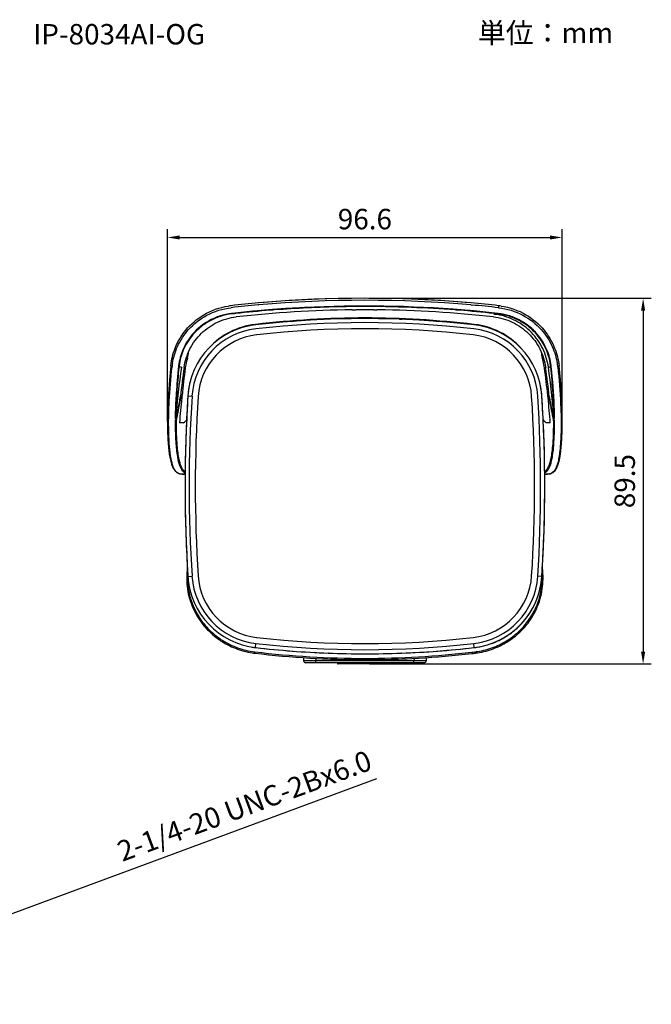
# Model space of a CAD drawing. Units: millimetres. Extents: x 0 to 354, y 2 to 289.
# Drawn here: x 199 to 354, y 48 to 289 of the extents above; entities that cross this region are included whole.
import ezdxf

# ---------------------------------------------------------------- set-up
doc = ezdxf.new("R2010")
doc.units = ezdxf.units.MM
doc.layers.get('Defpoints').update_dxf_attribs({"lineweight": 0})
doc.styles.add('標準', font='txt')
doc.dimstyles.new('標準', dxfattribs={"dimtxt": 5, "dimasz": 3, "dimexe": 2, "dimexo": 1, "dimgap": 2, "dimtad": 1, "dimdec": 1, "dimrnd": 0.01, "dimdsep": 46, "dimtxsty": '標準', "dimcen": 0, "dimclrd": 256, "dimclre": 256, "dimclrt": 256, "dimazin": 0, "dimtfac": 1, "dimtdec": 1, "dimtmove": 0, "dimatfit": 3, "dimfxl": 1, "dimtfillclr": 256, "dimtolj": 1, "dimtzin": 0, "dimlwd": -1, "dimlwe": -1, "dimarcsym": 0})

# ---------------------------------------------------------------- blocks, each defined once
blk = doc.blocks.new('*D20')
at = {"transparency": 16777216}
for p, q in [((284.51, 220.35), (353.58, 220.35)), ((351.58, 217.35), (351.58, 133.86)), ((284.66, 130.86), (353.58, 130.86))]:
    blk.add_line(p, q, dxfattribs=at)
for points in [[(351.08, 217.35), (352.08, 217.35), (351.58, 220.35)], [(351.08, 133.86), (352.08, 133.86), (351.58, 130.86)]]:
    blk.add_solid(points, dxfattribs=at)
at = {"layer": 'Defpoints', "color": 0, "transparency": 16777216}
for p in [(283.51, 220.35), (283.66, 130.86), (351.58, 130.86)]:
    blk.add_point(p, dxfattribs=at)
at = {"transparency": 16777216, "insert": (347.08, 175.6), "char_height": 5, "attachment_point": 5, "rotation": 90, "style": '標準'}
blk.add_mtext('\\A1;89.5', dxfattribs=at)
blk = doc.blocks.new('*D18')
at = {"transparency": 16777216}
for p, q in [((235.21, 190.21), (235.21, 237.23)), ((331.8, 190.23), (331.8, 237.23)), ((238.21, 235.23), (328.8, 235.23))]:
    blk.add_line(p, q, dxfattribs=at)
for points in [[(238.21, 235.73), (238.21, 234.73), (235.21, 235.23)], [(328.8, 235.73), (328.8, 234.73), (331.8, 235.23)]]:
    blk.add_solid(points, dxfattribs=at)
at = {"layer": 'Defpoints', "color": 0, "transparency": 16777216}
for p in [(331.8, 235.23), (235.21, 189.21), (331.8, 189.23)]:
    blk.add_point(p, dxfattribs=at)
at = {"transparency": 16777216, "insert": (283.51, 239.73), "char_height": 5, "attachment_point": 5, "style": '標準'}
blk.add_mtext('\\A1;96.6', dxfattribs=at)
blk = doc.blocks.new('*D19')
at = {"transparency": 16777216}
for p, q in [((286.34, 102.71), (150.67, 52.51)), ((142.88, 49.63), (147.85, 51.47)), ((140.07, 48.59), (137.26, 47.55))]:
    blk.add_line(p, q, dxfattribs=at)
for points in [[(150.49, 52.98), (150.84, 52.04), (147.85, 51.47)], [(139.9, 49.06), (140.24, 48.12), (142.88, 49.63)]]:
    blk.add_solid(points, dxfattribs=at)
at = {"layer": 'Defpoints', "color": 0, "transparency": 16777216}
for p in [(147.85, 51.47), (142.88, 49.63)]:
    blk.add_point(p, dxfattribs=at)
at = {"transparency": 16777216, "insert": (254.03, 96.12), "char_height": 5, "attachment_point": 5, "rotation": 20.3044, "style": '標準'}
blk.add_mtext('\\A1;2-1/4-20 UNC-2Bx6.0', dxfattribs=at)

msp = doc.modelspace()

# ---------------------------------------------------------------- linework, layer by layer
for p, q in [((257.45, 218.71), (257.55, 218.72)), ((261.94, 217.66), (261.4, 217.61)), ((261.98, 217.66), (261.94, 217.66)), ((280.41, 217.51), (280.33, 217.51)), ((280.59, 217.51), (281.33, 217.53)), ((285.68, 217.53), (286.42, 217.51)), ((305.14, 217.65), (305.1, 217.65)), ((305.62, 217.62), (305.14, 217.65)), ((309.46, 218.72), (309.71, 218.7)), ((316.23, 218.53), (316.26, 218.53)), ((251.02, 216.64), (251.02, 216.64)), ((251.04, 216.52), (251.06, 216.52)), ((265.47, 214.7), (266.03, 214.74)), ((291.99, 215.23), (292.63, 215.21)), ((300.97, 214.74), (301.55, 214.7)), ((315.97, 216.65), (315.96, 216.52)), ((315.98, 216.52), (315.96, 216.52)), ((315.99, 216.64), (316, 216.64)), ((256.62, 213.93), (256.74, 213.95)), ((256.74, 213.95), (256.83, 213.96)), ((310.18, 213.96), (310.28, 213.95)), ((310.28, 213.95), (310.39, 213.93)), ((237.91, 203.58), (237.89, 203.58)), ((237.93, 203.81), (238.06, 203.79)), ((238.04, 203.6), (238.03, 203.56)), ((239.57, 203.27), (239.29, 203.34)), ((327.45, 203.27), (327.73, 203.34)), ((329.08, 203.81), (328.96, 203.79)), ((328.98, 203.6), (328.98, 203.56)), ((329.11, 203.58), (329.12, 203.58)), ((331.33, 200.41), (331, 203.83)), ((238.35, 196), (238.4, 196.27)), ((238.42, 196.26), (238.39, 195.99)), ((238.76, 196.59), (238.7, 195.96)), ((240.21, 196.47), (241.21, 196.41)), ((328.32, 195.96), (328.25, 196.59)), ((328.61, 196.27), (328.66, 196)), ((237.12, 191.22), (237.09, 190.89)), ((237.09, 190.89), (237.39, 190.89)), ((237.12, 191.22), (237.24, 191.21)), ((237.2, 190.63), (237.39, 190.63)), ((237.39, 190.89), (237.45, 191.17)), ((237.39, 190.83), (237.39, 190.89)), ((237.39, 190.63), (237.39, 190.83)), ((237.48, 191.16), (237.42, 190.89)), ((329.59, 190.89), (329.54, 191.15)), ((329.57, 191.16), (329.62, 190.89)), ((329.62, 190.89), (329.93, 190.89)), ((329.63, 190.68), (329.63, 190.63)), ((329.81, 190.63), (329.63, 190.63)), ((329.9, 191.22), (329.77, 191.21)), ((329.93, 190.89), (329.9, 191.22)), ((239.15, 189.86), (238.15, 189.86)), ((328.87, 189.86), (327.86, 189.86)), ((238.82, 177.28), (238.78, 177.28)), ((239.52, 177.26), (239.52, 177.35)), ((327.49, 177.37), (327.5, 177.26)), ((240.02, 154.75), (239.92, 152.05)), ((240.04, 155.12), (240.02, 154.75)), ((240.12, 152.25), (240.12, 152.23)), ((240.21, 152.25), (241.21, 152.31)), ((326.8, 152.25), (325.81, 152.31)), ((256.75, 134.86), (256.86, 135.85)), ((310.27, 134.86), (310.15, 135.85)), ((256.56, 133.49), (256.58, 133.49)), ((274.6, 133.5), (274.53, 133.5)), ((292.48, 133.5), (292.41, 133.5)), ((310.17, 134.85), (310.2, 134.85)), ((268.49, 132.39), (268.5, 131.65)), ((298.02, 131.16), (269, 131.16)), ((271.49, 132.22), (271.5, 131.65)), ((295.52, 131.65), (271.5, 131.65)), ((271.5, 131.16), (271.5, 131.65)), ((276.78, 131.16), (276.78, 131.06)), ((290.23, 131.06), (276.78, 131.06)), ((290.03, 130.86), (276.98, 130.86)), ((283.51, 132.22), (283.51, 131.9)), ((290.23, 131.16), (290.23, 131.06)), ((295.53, 132.22), (295.52, 131.65)), ((295.52, 131.16), (295.52, 131.65)), ((298.53, 132.39), (298.52, 131.65))]:
    msp.add_line(p, q)
for points in [[(309.51, 219.2), (308.15, 219.32), (302.07, 219.77), (295.91, 220.09), (289.72, 220.29), (283.51, 220.35), (277.29, 220.29), (271.1, 220.09), (264.95, 219.77), (258.86, 219.32), (257.51, 219.2)], [(236.02, 203.83), (235.68, 200.38), (235.42, 196.87), (235.27, 193.62), (235.2, 190.68), (235.22, 188.06), (235.3, 185.77), (235.45, 183.8), (235.66, 182.16), (235.91, 180.81), (236.21, 179.71), (236.56, 178.84), (236.99, 178.17), (237.52, 177.68), (238.13, 177.39), (238.8, 177.28), (239.5, 177.26)], [(327.51, 177.26), (328.22, 177.28), (328.89, 177.39), (329.5, 177.68), (330.03, 178.17), (330.45, 178.84), (330.81, 179.72), (331.11, 180.82), (331.36, 182.17), (331.56, 183.81), (331.71, 185.78), (331.8, 188.07), (331.81, 190.7), (331.75, 193.64), (331.59, 196.89), (331.33, 200.41)], [(327.09, 152.05), (327, 154.73), (326.97, 155.11)]]:
    msp.add_lwpolyline(points)
for centre, radius, start, end in [((283.51, -74.77), 295.11, 84.946, 95.054), ((283.51, -73.99), 293.85, 84.9324, 95.0676), ((252.68, 201.55), 17.08, 96.3709, 98.6174), ((283.3, -72.89), 293.23, 95.0451, 96.3659), ((283.29, -72.05), 291.91, 95.0783, 96.3868), ((283.41, -73.48), 291.92, 95.2324, 96.3702), ((283.37, -72.66), 290.98, 94.5292, 96.1997), ((283.63, -71.75), 289.28, 90.6528, 96.2692), ((283.47, -74.11), 292.56, 94.5244, 95.2326), ((283.48, -74.28), 292.73, 94.3265, 94.5245), ((283.1, -69.28), 287.6, 94.3261, 94.5275), ((283.48, -74.32), 292.77, 93.3645, 94.2124), ((283.51, -74.75), 293.2, 85.7773, 93.3643), ((280.11, 242.48), 24.97, 270.7026, 271.0112), ((280.39, 226.4), 8.89, 270.9983, 271.307), ((286.16, -21.17), 238.75, 90.8021, 91.1575), ((283.11, 195.87), 21.69, 90.5236, 90.7839), ((283.3, 176.11), 41.45, 90.3609, 90.5352), ((283.5, 139.93), 77.63, 89.9867, 90.3418), ((283.53, 146.7), 70.86, 89.6373, 90.0103), ((283.83, 189.98), 27.58, 89.23, 89.6841), ((280.86, -21.17), 238.75, 88.843, 89.1979), ((283.49, -70.01), 287.54, 83.7138, 89.3642), ((283.65, -72.7), 291.02, 85.4726, 85.6719), ((283.53, -74.28), 292.73, 85.4756, 85.6739), ((283.53, -74.12), 292.45, 83.8094, 85.4715), ((283.55, -74.12), 292.57, 84.7783, 85.4756), ((283.72, -72.88), 293.22, 83.6341, 84.9549), ((283.74, -71.95), 291.8, 83.613, 84.893), ((283.61, -73.47), 291.92, 83.6298, 84.7785), ((314.34, 201.55), 17.08, 81.6682, 83.5316), ((252.68, 201.73), 15, 96.3706, 96.8302), ((284, -78.76), 297.11, 96.1935, 96.3666), ((283.51, -20), 235.38, 83.4721, 96.5279), ((283.59, -12.59), 228.12, 90.0217, 96.7365), ((283.5, -19.31), 234.7, 94.4054, 96.5204), ((283.85, -26.4), 241.8, 92.2454, 94.2262), ((283.4, -15.13), 230.52, 92.0739, 92.2448), ((283.53, -10.68), 226.21, 83.2349, 90.0066), ((283.05, -28.55), 243.95, 85.7854, 87.7492), ((283.93, -15), 230.37, 83.4595, 85.6137), ((313.4, 201.47), 15.09, 80.3507, 83.7325), ((283.55, -73.92), 292.25, 83.6335, 83.8095), ((314.33, 201.73), 15, 83.1906, 83.6294), ((258.87, 195.28), 18.7, 96.5279, 176.356), ((258.87, 195.28), 17.7, 96.5279, 176.356), ((258.79, 195.73), 18.33, 96.7819, 137.0152), ((258.96, 194.94), 19.05, 104.6662, 107.6015), ((258.97, 194.9), 19.09, 102.1731, 104.6677), ((258.9, 195.26), 18.72, 98.3824, 102.1876), ((258.8, 195.9), 18.08, 96.5327, 98.3809), ((258.76, 196.26), 17.71, 96.3252, 96.5275), ((258.75, 196.33), 17.65, 96.2111, 96.3251), ((283.51, -20), 234.38, 83.4721, 96.5279), ((283.51, -20), 232.88, 83.4721, 96.5279), ((308.14, 195.28), 17.7, 3.644, 83.4721), ((308.26, 196.32), 17.65, 83.6724, 83.7863), ((308.25, 196.26), 17.71, 83.4725, 83.6723), ((308.14, 195.28), 18.7, 3.644, 83.4721), ((308.21, 195.91), 18.07, 81.68, 83.4676), ((308.23, 195.73), 18.33, 42.9809, 83.218), ((308.1, 195.16), 18.83, 77.8137, 81.6663), ((308.04, 194.9), 19.09, 75.413, 77.8174), ((308.06, 194.97), 19.02, 72.3915, 75.4169), ((258.87, 195.28), 16.2, 96.5279, 176.356), ((308.14, 195.28), 16.2, 3.644, 83.4721), ((254.44, 201.26), 15.01, 162.6593, 169.1006), ((241.68, 202.71), 3.4, 117.3177, 124.0982), ((235.31, 207.23), 5.03, 342.6962, 358.4648), ((331.7, 207.23), 5.03, 181.5325, 197.3038), ((312.57, 201.26), 15.01, 10.8994, 17.3407), ((325.34, 202.71), 3.4, 55.9053, 62.6827), ((252.68, 201.79), 16.46, 173.0169, 173.8033), ((252.65, 201.79), 16.43, 171.0215, 173.0171), ((461.07, 172.46), 224.61, 172.065, 175.2127), ((252.7, 201.96), 14.89, 172.8905, 173.7799), ((252.7, 201.97), 14.88, 173.2021, 173.8062), ((252.67, 201.97), 14.87, 172.6544, 172.8903), ((252.7, 201.97), 14.88, 172.9007, 173.2021), ((252.71, 201.97), 14.76, 173.1974, 173.6547), ((252.71, 201.97), 14.76, 172.8931, 173.1974), ((460.06, 172.6), 222.92, 172.0637, 173.9056), ((475.73, 171.48), 238.29, 172.3349, 173.9513), ((254.28, 201.29), 14.85, 172.0856, 172.3372), ((254.34, 201.28), 14.91, 169.1048, 172.0838), ((312.67, 201.28), 14.91, 7.9162, 10.8952), ((312.73, 201.29), 14.85, 7.6628, 7.9144), ((91.29, 171.48), 238.29, 6.0487, 7.6651), ((106.95, 172.6), 222.92, 6.0945, 7.9364), ((104.66, 172.32), 225.91, 4.7964, 7.9259), ((314.31, 201.97), 14.76, 6.8026, 7.1069), ((314.31, 201.97), 14.76, 6.3453, 6.8026), ((314.34, 201.97), 14.87, 7.1097, 7.3481), ((314.31, 201.96), 14.89, 6.2201, 7.1095), ((314.37, 201.79), 16.43, 6.9788, 8.8765), ((314.34, 201.79), 16.46, 6.1967, 6.979), ((308.04, 195.26), 18.8, 3.6964, 14.9269), ((478.73, 171.16), 241.31, 174.1022, 175.5563), ((342, 192.05), 103.69, 177.668, 177.8209), ((587.4, 174.36), 347.89, 176.356, 183.644), ((583.11, 174.56), 343.6, 176.3448, 177.804), ((587.4, 174.36), 346.89, 176.356, 183.644), ((587.4, 174.36), 345.39, 176.356, 183.644), ((-20.38, 174.36), 345.39, 356.356, 3.644), ((-20.38, 174.36), 346.89, 356.356, 3.644), ((-20.38, 174.36), 347.89, 356.356, 3.644), ((-18.92, 174.42), 346.43, 2.2101, 3.6493), ((88.29, 171.16), 241.31, 4.4437, 5.8978), ((224.54, 192.06), 104.16, 2.165, 2.317), ((341.26, 189.59), 104.18, 179.1096, 179.2829), ((231.02, 189.74), 98.6, 0.3648, 0.5626), ((221.13, 187.59), 108.54, 1.6311, 1.7468), ((225.75, 189.59), 104.18, 0.7171, 0.8904), ((586.79, 174.38), 347.28, 177.7962, 179.5098), ((-23.92, 174.28), 351.43, 0.5035, 2.2017), ((240.7, 179.47), 1.99, 227.5635, 233.8735), ((588.43, 174.38), 348.93, 179.5266, 182.7848), ((-21.39, 174.37), 348.9, 357.6464, 0.474), ((326.33, 179.45), 1.96, 306.1096, 310.7556), ((-16.44, 174.17), 343.94, 356.3457, 357.6463), ((589.65, 174.52), 350.15, 182.7982, 183.6464), ((256.76, 151.68), 16.84, 178.7754, 180.4071), ((256.84, 151.85), 16.73, 178.7265, 180.3565), ((258.87, 153.44), 18.7, 183.644, 263.4721), ((258.69, 153.43), 18.52, 183.6607, 189.6421), ((258.87, 153.44), 17.7, 183.644, 263.4721), ((258.87, 153.44), 16.2, 183.644, 263.4721), ((308.14, 153.44), 16.2, 276.5279, 356.356), ((308.14, 153.44), 17.7, 276.5279, 356.356), ((308.14, 153.44), 18.7, 276.5279, 356.356), ((307.97, 153.47), 18.87, 346.7177, 356.2799), ((214.85, 149.74), 112.07, 1.4129, 1.5585), ((211.82, 149.66), 115.1, 1.2752, 1.4129), ((310.25, 151.86), 16.65, 0.6836, 1.2753), ((310.12, 151.85), 16.77, 359.6431, 0.683), ((310.25, 151.68), 16.84, 359.6483, 1.2247), ((309.91, 151.86), 16.99, 358.0884, 359.6418), ((258.83, 153.03), 18.29, 260.6963, 263.4648), ((283.51, 368.72), 234.38, 263.4721, 276.5279), ((283.51, 368.72), 232.88, 263.4721, 276.5279), ((308.19, 152.96), 18.23, 276.5326, 278.7359), ((258.84, 152.4), 19.05, 261.3037, 263.1522), ((258.84, 152.48), 18.8, 261.2798, 263.1889), ((283.39, 358.35), 226.45, 263.2006, 270.029), ((283.39, 357.91), 225.69, 263.1837, 270.0291), ((258.78, 152.65), 17.91, 263.4727, 263.7599), ((283.51, 368.72), 235.38, 263.4721, 276.5279), ((258.78, 152.6), 17.85, 263.76, 263.8783), ((283.6, 369.87), 236.54, 263.5109, 267.8023), ((283.46, 367.59), 234.26, 267.832, 270.0104), ((283.57, 358.78), 226.56, 269.9838, 276.607), ((283.6, 365.12), 231.79, 269.978, 272.1797), ((283.57, 359.21), 227.31, 269.9839, 276.5908), ((283.61, 367.17), 233.84, 272.1724, 276.5203), ((282.76, 365.44), 233.27, 276.6176, 276.8079), ((282.76, 365.9), 234.05, 276.6013, 276.791), ((308.23, 152.66), 17.92, 276.3088, 276.5274), ((308.18, 152.49), 18.8, 276.8113, 278.7819), ((308.19, 152.3), 18.94, 276.7901, 277.7196), ((308.17, 152.49), 19.13, 277.7196, 278.6827), ((269, 131.66), 0.5, 181, 270), ((283.51, 335.44), 203.57, 267.0495, 269.998), ((276.98, 131.06), 0.2, 181, 270), ((283.5, 335.42), 203.55, 270.0019, 272.9251), ((290.03, 131.06), 0.2, 270, 359), ((298.02, 131.66), 0.5, 270, 359)]:
    msp.add_arc(centre, radius, start, end)
for points, knots in [([(236.02, 203.84), (236.18, 205.32), (236.95, 208.44), (239.59, 212.91), (244.05, 216.73), (248, 218.12), (250.12, 218.44)], [0, 0, 0, 0, 0.204849, 0.437941, 0.70432, 1, 1, 1, 1]), ([(236.42, 204.36), (236.65, 205.79), (237.55, 208.81), (240.32, 213.06), (244.83, 216.61), (248.74, 217.81), (250.82, 218.04)], [0, 0, 0, 0, 0.205138, 0.438789, 0.705442, 1, 1, 1, 1]), ([(305.61, 217.49), (302.05, 217.76), (295.67, 218.12), (286.41, 218.35), (277.9, 218.31), (269.55, 218.03), (264.07, 217.69), (261.4, 217.49)], [0, 0, 0, 0, 0.242035, 0.433387, 0.627707, 0.818819, 1, 1, 1, 1]), ([(286.68, 217.51), (286.65, 217.51), (286.57, 217.51), (286.48, 217.51), (286.42, 217.51)], [0, 0, 0, 0, 0.297653, 1, 1, 1, 1]), ([(316.23, 218.53), (316.24, 218.53), (316.24, 218.51), (316.24, 218.48), (316.24, 218.42), (316.23, 218.33), (316.22, 218.2), (316.21, 218.09), (316.2, 218.04)], [0, 0, 0, 0, 0.028179, 0.099065, 0.209971, 0.35212, 0.686096, 1, 1, 1, 1]), ([(316.2, 218.04), (318.27, 217.81), (322.19, 216.6), (326.71, 213.05), (329.48, 208.79), (330.37, 205.77), (330.6, 204.33)], [0, 0, 0, 0, 0.294659, 0.561399, 0.794995, 1, 1, 1, 1]), ([(316.81, 218.45), (318.94, 218.14), (322.92, 216.76), (327.41, 212.93), (330.06, 208.46), (330.83, 205.32), (331, 203.84)], [0, 0, 0, 0, 0.295728, 0.562242, 0.795303, 1, 1, 1, 1]), ([(251.02, 216.64), (250.03, 216.53), (248.09, 216.12), (245.43, 214.97), (243.17, 213.44), (240.82, 211.14), (238.84, 207.93), (238.1, 205.13), (237.93, 203.81)], [0, 0, 0, 0, 0.152626, 0.299124, 0.437166, 0.565969, 0.796975, 1, 1, 1, 1]), ([(250.9, 216.63), (248.98, 216.4), (245.38, 215.25), (241.29, 211.91), (238.85, 207.97), (238.1, 205.19), (237.93, 203.87)], [0, 0, 0, 0, 0.297125, 0.563476, 0.795645, 1, 1, 1, 1]), ([(251.04, 216.52), (250.05, 216.41), (248.12, 216), (245.48, 214.86), (243.24, 213.33), (240.91, 211.05), (238.95, 207.88), (238.22, 205.1), (238.06, 203.79)], [0, 0, 0, 0, 0.1529, 0.299624, 0.437783, 0.566583, 0.797366, 1, 1, 1, 1]), ([(239.28, 203.38), (239.5, 204.95), (240.46, 208.06), (243.34, 211.97), (247.33, 214.74), (250.46, 215.62), (252.04, 215.8)], [0, 0, 0, 0, 0.250005, 0.500005, 0.750003, 1, 1, 1, 1]), ([(293.38, 215.18), (293.29, 215.25), (292.97, 215.24), (292.68, 215.25), (292.51, 215.25)], [0, 0, 0, 0, 0.400113, 1, 1, 1, 1]), ([(314.97, 215.8), (316.55, 215.62), (319.68, 214.74), (323.67, 211.97), (326.55, 208.06), (327.52, 204.95), (327.74, 203.38)], [0, 0, 0, 0, 0.249998, 0.499996, 0.749996, 1, 1, 1, 1]), ([(315.05, 216.47), (315.11, 216.48), (315.37, 216.52), (315.64, 216.53), (315.83, 216.53)], [0, 0, 0, 0, 0.261119, 1, 1, 1, 1]), ([(328.41, 203.47), (328.19, 205.05), (327.24, 208.16), (324.45, 212.13), (320.57, 215.04), (317.49, 216.08), (315.93, 216.35)], [0, 0, 0, 0, 0.250096, 0.500593, 0.750777, 1, 1, 1, 1]), ([(328.96, 203.79), (328.85, 204.68), (328.47, 206.4), (327.46, 208.82), (326.08, 210.96), (324.4, 212.78), (322.49, 214.26), (320.42, 215.38), (318.24, 216.15), (316.73, 216.43), (315.98, 216.52)], [0, 0, 0, 0, 0.136311, 0.269159, 0.398684, 0.524668, 0.646741, 0.765995, 0.883487, 1, 1, 1, 1]), ([(329.08, 203.81), (328.91, 205.13), (328.17, 207.93), (326.2, 211.14), (323.85, 213.44), (321.58, 214.97), (318.93, 216.12), (316.99, 216.53), (315.99, 216.64)], [0, 0, 0, 0, 0.203027, 0.434033, 0.562837, 0.700879, 0.847376, 1, 1, 1, 1]), ([(329.08, 203.87), (328.91, 205.19), (328.17, 207.97), (325.72, 211.91), (321.63, 215.25), (318.03, 216.4), (316.11, 216.63)], [0, 0, 0, 0, 0.204349, 0.436519, 0.702875, 1, 1, 1, 1]), ([(238.78, 177.28), (238.52, 177.3), (238.1, 177.38), (237.6, 177.66), (237.24, 178), (236.91, 178.49), (236.44, 179.5), (235.98, 181.4), (235.61, 184.63), (235.44, 189.35), (235.61, 195.83), (236.01, 200.77), (236.32, 203.57)], [0, 0, 0, 0, 0.029308, 0.044668, 0.061963, 0.082731, 0.108594, 0.181846, 0.294786, 0.461637, 0.694531, 1, 1, 1, 1]), ([(236.02, 203.83), (236.01, 203.77), (236.09, 203.62), (236.24, 203.57), (236.32, 203.57)], [0, 0, 0, 0, 0.456782, 1, 1, 1, 1]), ([(237.89, 203.58), (237.77, 202.39), (237.37, 198.28), (237.14, 194.15), (237.09, 191.21)], [0, 0, 0, 0, 0.288613, 1, 1, 1, 1]), ([(237.91, 203.58), (237.67, 201.42), (237.32, 197.3), (237.14, 193.18), (237.11, 191.22)], [0, 0, 0, 0, 0.525977, 1, 1, 1, 1]), ([(238.03, 203.56), (237.8, 201.4), (237.44, 197.29), (237.27, 193.16), (237.24, 191.21)], [0, 0, 0, 0, 0.525968, 1, 1, 1, 1]), ([(238.61, 203.47), (238.56, 203.48), (238.37, 203.51), (238.17, 203.54), (238.03, 203.56)], [0, 0, 0, 0, 0.263219, 1, 1, 1, 1]), ([(330.7, 203.57), (331.03, 200.52), (331.45, 195.21), (331.57, 188.34), (331.35, 183.99), (331.01, 181.49), (330.74, 180.19), (330.43, 179.2), (330.03, 178.31), (329.5, 177.68), (328.88, 177.39), (328.28, 177.26), (327.82, 177.26), (327.51, 177.26)], [0, 0, 0, 0, 0.325055, 0.564233, 0.727394, 0.785735, 0.831751, 0.867676, 0.89554, 0.935222, 0.951417, 0.967187, 1, 1, 1, 1]), ([(328.41, 203.47), (328.46, 203.48), (328.65, 203.51), (328.84, 203.54), (328.98, 203.56)], [0, 0, 0, 0, 0.263219, 1, 1, 1, 1]), ([(329.78, 191.21), (329.75, 193.16), (329.57, 197.29), (329.22, 201.4), (328.98, 203.56)], [0, 0, 0, 0, 0.473994, 1, 1, 1, 1]), ([(329.92, 191.21), (329.91, 192.08), (329.79, 196.22), (329.47, 200.34), (329.12, 203.58)], [0, 0, 0, 0, 0.212009, 1, 1, 1, 1]), ([(331, 203.83), (331, 203.77), (330.93, 203.62), (330.78, 203.57), (330.7, 203.57)], [0, 0, 0, 0, 0.456781, 1, 1, 1, 1]), ([(240.81, 200.1), (240.72, 199.79), (240.44, 198.59), (240.27, 197.37), (240.21, 196.47)], [0, 0, 0, 0, 0.264939, 1, 1, 1, 1]), ([(238.39, 195.99), (238.24, 195.18), (237.94, 193.57), (237.63, 191.97), (237.48, 191.16)], [0, 0, 0, 0, 0.5, 1, 1, 1, 1]), ([(329.54, 191.15), (329.39, 191.96), (329.07, 193.57), (328.78, 195.18), (328.62, 195.99)], [0, 0, 0, 0, 0.5, 1, 1, 1, 1]), ([(238.92, 178.05), (238.62, 178.42), (238.09, 179.59), (237.58, 182), (237.23, 185.79), (237.18, 188.82), (237.2, 190.63)], [0, 0, 0, 0, 0.111617, 0.29252, 0.576553, 1, 1, 1, 1]), ([(239.36, 178), (239.02, 178.3), (238.62, 179), (238.24, 180.14), (237.95, 181.4), (237.71, 183.03), (237.43, 186.15), (237.38, 188.73), (237.4, 190.62)], [0, 0, 0, 0, 0.103907, 0.179698, 0.27775, 0.403169, 0.561696, 1, 1, 1, 1]), ([(329.81, 190.63), (329.83, 188.79), (329.78, 185.73), (329.46, 182.25), (329.07, 180.29), (328.71, 179.1), (328.35, 178.35), (328.04, 178)], [0, 0, 0, 0, 0.426784, 0.710836, 0.811326, 0.890289, 1, 1, 1, 1]), ([(329.62, 190.37), (329.63, 188.5), (329.58, 185.94), (329.29, 182.87), (329.04, 181.27), (328.75, 180.03), (328.36, 178.92), (327.95, 178.25), (327.61, 177.96)], [0, 0, 0, 0, 0.44001, 0.598561, 0.723718, 0.82135, 0.89666, 1, 1, 1, 1]), ([(239.5, 177.26), (239.44, 177.26), (239.22, 177.26), (238.99, 177.26), (238.82, 177.28)], [0, 0, 0, 0, 0.2552, 1, 1, 1, 1]), ([(239.52, 177.54), (239.47, 177.57), (239.24, 177.71), (239.05, 177.9), (238.92, 178.05)], [0, 0, 0, 0, 0.230176, 1, 1, 1, 1]), ([(328.04, 178), (328, 177.95), (327.84, 177.77), (327.64, 177.63), (327.49, 177.54)], [0, 0, 0, 0, 0.271902, 1, 1, 1, 1]), ([(240.12, 152.23), (240.07, 152.23), (239.97, 152.2), (239.92, 152.1), (239.92, 152.05)], [0, 0, 0, 0, 0.521782, 1, 1, 1, 1]), ([(326.89, 152.23), (326.94, 152.23), (327.04, 152.2), (327.09, 152.1), (327.09, 152.05)], [0, 0, 0, 0, 0.521782, 1, 1, 1, 1]), ([(239.92, 151.56), (239.93, 149.98), (240.44, 146.43), (242.49, 142.12), (245.29, 138.76), (248.23, 136.38), (251.84, 134.51), (254.55, 133.79), (255.96, 133.58)], [0, 0, 0, 0, 0.181438, 0.405793, 0.537058, 0.681115, 0.836432, 1, 1, 1, 1]), ([(240.12, 151.75), (240.13, 150.19), (240.63, 146.68), (242.64, 142.42), (245.4, 139.08), (248.31, 136.71), (251.89, 134.84), (254.58, 134.12), (255.99, 133.9)], [0, 0, 0, 0, 0.180887, 0.404752, 0.535904, 0.680077, 0.83578, 1, 1, 1, 1]), ([(311.05, 133.58), (312.47, 133.79), (315.18, 134.51), (318.79, 136.39), (321.73, 138.77), (324.53, 142.13), (326.58, 146.44), (327.08, 149.99), (327.09, 151.57)], [0, 0, 0, 0, 0.163631, 0.318989, 0.463066, 0.594328, 0.818634, 1, 1, 1, 1]), ([(311.05, 133.9), (312.41, 134.12), (315.04, 134.81), (318.54, 136.61), (321.41, 138.89), (324.18, 142.12), (326.25, 146.29), (326.83, 149.74), (326.89, 151.29)], [0, 0, 0, 0, 0.162786, 0.317442, 0.461078, 0.59222, 0.81718, 1, 1, 1, 1]), ([(310.96, 134.95), (312.7, 135.22), (315.33, 136), (318.52, 137.8), (321.54, 140.14), (323.96, 143.16), (325.59, 146.53), (326.13, 148.27), (326.34, 149.14)], [0, 0, 0, 0, 0.237931, 0.36513, 0.494992, 0.753774, 0.879596, 1, 1, 1, 1]), ([(256.61, 133.82), (256.6, 133.78), (256.59, 133.71), (256.58, 133.62), (256.57, 133.54), (256.58, 133.51), (256.58, 133.49), (256.58, 133.49)], [0, 0, 0, 0, 0.315661, 0.65347, 0.905573, 0.974169, 1, 1, 1, 1]), ([(310.41, 133.82), (310.42, 133.78), (310.43, 133.71), (310.44, 133.62), (310.44, 133.54), (310.44, 133.51), (310.43, 133.49), (310.43, 133.49)], [0, 0, 0, 0, 0.31566, 0.653469, 0.905573, 0.974168, 1, 1, 1, 1]), ([(271.5, 131.65), (271.3, 131.65), (270.92, 131.65), (270.36, 131.65), (269.85, 131.65), (269.4, 131.65), (269.08, 131.65), (268.86, 131.65), (268.73, 131.65), (268.64, 131.65), (268.56, 131.64), (268.53, 131.65), (268.5, 131.65), (268.5, 131.65)], [0, 0, 0, 0, 0.195214, 0.383081, 0.555945, 0.707422, 0.831658, 0.882041, 0.923946, 0.956962, 0.980784, 0.99517, 1, 1, 1, 1]), ([(298.52, 131.65), (298.52, 131.65), (298.48, 131.65), (298.45, 131.64), (298.37, 131.65), (298.28, 131.65), (298.15, 131.65), (297.94, 131.65), (297.61, 131.65), (297.16, 131.65), (296.65, 131.65), (296.09, 131.65), (295.71, 131.65), (295.52, 131.65)], [0, 0, 0, 0, 0.004857, 0.019292, 0.043171, 0.076297, 0.118308, 0.168808, 0.293228, 0.444739, 0.61752, 0.804992, 1, 1, 1, 1])]:
    msp.add_open_spline(points, degree=3, knots=knots)
for points in [[(237.45, 191.17), (237.75, 192.78), (238.05, 194.39), (238.35, 196)], [(328.66, 196), (328.97, 194.38), (329.27, 192.77), (329.57, 191.16)], [(237.39, 190.67), (237.39, 190.66), (237.39, 190.64), (237.39, 190.63)], [(239.15, 189.86), (239.4, 190.09), (239.64, 190.32), (239.88, 190.55)], [(327.13, 190.56), (327.37, 190.33), (327.62, 190.09), (327.86, 189.86)], [(329.63, 190.63), (329.62, 190.67), (329.61, 190.72), (329.61, 190.76)]]:
    msp.add_open_spline(points, degree=3)

# ---------------------------------------------------------------- texts
at = {"linetype": 'Continuous'}
for s, p in [('IP-8034AI-OG', (202.34, 282.47)), ('単位：mm', (311.16, 282.79))]:
    msp.add_text(s, height=5, dxfattribs=at).set_placement(p)

# ---------------------------------------------------------------- dimensions: what is measured, and where the dimension line sits
dim = msp.add_linear_dim(base=(331.8, 235.23), p1=(235.21, 189.21), p2=(331.8, 189.23), dimstyle='標準')
dim.commit()
dim.dimension.update_dxf_attribs({"geometry": '*D18', "text_midpoint": (283.51, 235.23), "dimtype": 160})
dim = msp.add_linear_dim(base=(351.58, 130.86), p1=(283.51, 220.35), p2=(283.66, 130.86), angle=90, dimstyle='標準')
dim.commit()
dim.dimension.update_dxf_attribs({"geometry": '*D20', "text_midpoint": (347.08, 175.6)})
dim = msp.add_diameter_dim_2p(p1=(142.88, 49.63), p2=(147.85, 51.47), text='2-1/4-20 UNC-2Bx6.0', dimstyle='標準')
dim.commit()
dim.dimension.update_dxf_attribs({"geometry": '*D19', "text_midpoint": (255.78, 91.4), "dimtype": 163})

doc.saveas('drawing.dxf')
